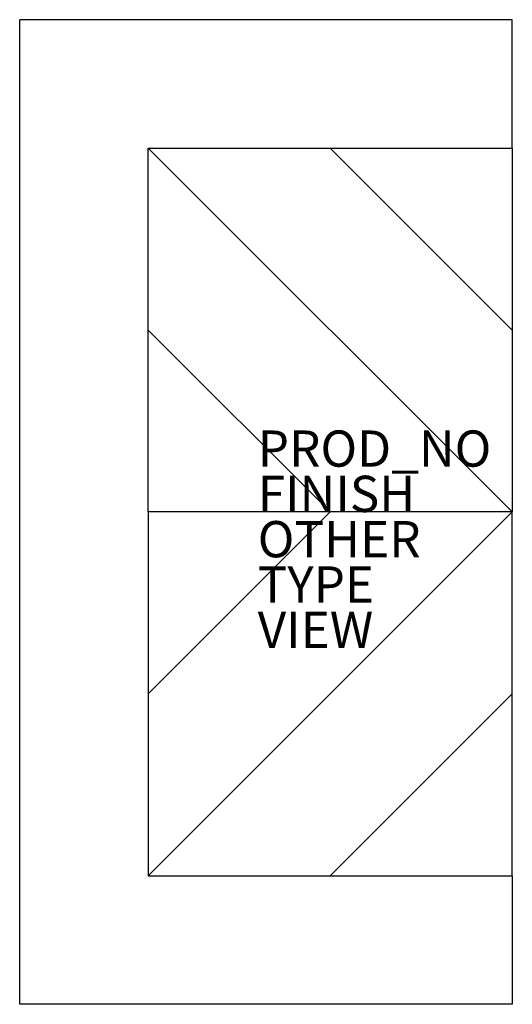
# Model space of a CAD drawing. Units: inches. Extents: x -17.1 to 10, y -27.2 to 27.2.
import ezdxf

# ---------------------------------------------------------------- set-up
doc = ezdxf.new("R2010")
doc.units = ezdxf.units.IN
doc.header["$MEASUREMENT"] = 0
for name, color, linetype in [('SEAT', 5, 'Continuous'), ('SEAT-FINISH', 7, 'Continuous'), ('SEAT-OTHER', 7, 'Continuous'), ('SEAT-PROD_NO', 7, 'Continuous'), ('SEAT-TYPE', 7, 'Continuous'), ('SEAT-VIEW', 7, 'Continuous')]:
    doc.layers.add(name, color=color, linetype=linetype)
doc.styles.get("Standard").update_dxf_attribs({"font": 'arial.ttf'})

msp = doc.modelspace()

# ---------------------------------------------------------------- linework, layer by layer
at = {"layer": 'SEAT'}
for p, q in [((-17.126, -27.165), (-17.126, 27.165)), ((10.039, 27.165), (-17.126, 27.165)), ((10.039, 20.079), (10.039, 27.165)), ((-10.039, 20.079), (10.039, 0)), ((-10.039, 20.079), (10.039, 20.079)), ((-10.039, 0), (-10.039, 20.079)), ((0, 20.079), (10.039, 10.039)), ((10.039, 20.079), (10.039, 0)), ((-10.039, 10.039), (0, 0)), ((-10.039, -10.039), (0, 0)), ((-10.039, -20.079), (10.039, 0)), ((10.039, 0), (-10.039, 0)), ((-10.039, 0), (-10.039, -20.079)), ((10.039, 0), (-10.039, 0)), ((10.039, -20.079), (10.039, 0)), ((0, -20.079), (10.039, -10.039)), ((-10.039, -20.079), (10.039, -20.079)), ((10.039, -20.079), (10.039, -27.165)), ((10.039, -27.165), (-17.126, -27.165))]:
    msp.add_line(p, q, dxfattribs=at)
msp.add_point((0, 0), dxfattribs=at)

# ---------------------------------------------------------------- texts
at = {"layer": 'SEAT-FINISH'}
msp.add_attdef('FINISH', (-4, 0), '', height=2, dxfattribs=at)
at = {"layer": 'SEAT-OTHER'}
msp.add_attdef('OTHER', (-4, -2.5), '', height=2, dxfattribs=at)
at = {"layer": 'SEAT-PROD_NO', "flags": 8}
msp.add_attdef('PROD_NO', (-4, 2.5), 'NOHAN2501', height=2, dxfattribs=at)
at = {"layer": 'SEAT-TYPE', "flags": 2}
msp.add_attdef('TYPE', (-4, -5), 'SEAT', height=2, dxfattribs=at)
at = {"layer": 'SEAT-VIEW', "flags": 2}
msp.add_attdef('VIEW', (-4, -7.5), 'P', height=2, dxfattribs=at)

doc.saveas('drawing.dxf')
